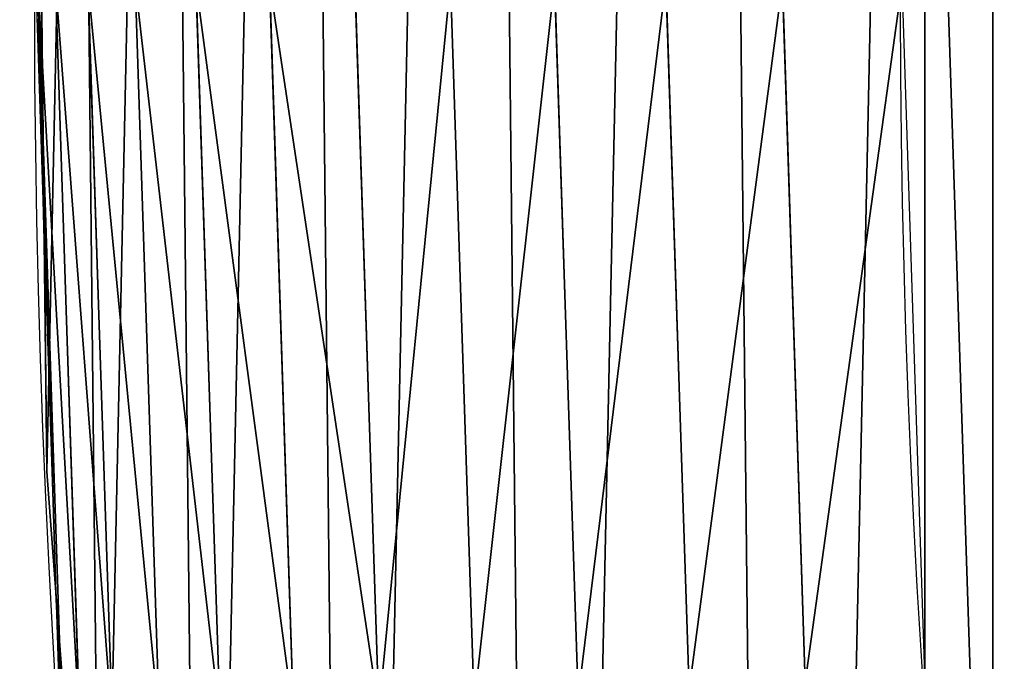
# Model space of a CAD drawing. Extents: x 2167 to 4002, y 1371 to 2040.
# Drawn here: x 2200 to 2219, y 1620 to 1633 of the extents above; entities that cross this region are included whole.
import ezdxf

# ---------------------------------------------------------------- set-up
doc = ezdxf.new("R2010")
doc.units = 0
doc.header["$LTSCALE"] = 25.4
doc.layers.get('0').update_dxf_attribs({"color": 13, "linetype": 'CONTINUOUS'})

# ---------------------------------------------------------------- blocks, each defined once
blk = doc.blocks.new('SKUPINA_5')
at = {"color": 0}
for p, q in [((0.08617256298398387, 528.7245932779126, 440.0000000000002), (0.16969426837029, 520.908670122458, 440.0000000000002)), ((0, 526.0922937851533, 440.0000000000002), (0.16969426837029, 520.908670122458, 440.0000000000002)), ((0.04307205133435445, 526.0922937851533, 442.4347560120631), (0.5352512495812675, 511.057774571156, 442.4347560120631)), ((0.04307205133435445, 526.0922937851533, 442.4347560120631), (0.5352512495812675, 511.057774571156, 442.4347560120631)), ((0.3940388793662578, 526.0922937851533, 444.8444954211097), (0.8854666306923717, 511.0807288999651, 444.8444954211097)), ((0.3940388793662578, 526.0922937851533, 444.8444954211097), (0.8854666306923717, 511.0807288999651, 444.8444954211097)), ((1.047258650889387, 526.0922937851533, 447.1904813813709), (1.53728780854326, 511.1234515170978, 447.1904813813709)), ((1.047258650889387, 526.0922937851533, 447.1904813813709), (1.53728780854326, 511.1234515170978, 447.1904813813709)), ((1.992230780863394, 526.092293785153, 449.4350018913006), (2.480236680650227, 511.1852556514334, 449.4350018913006)), ((1.992230780863394, 526.092293785153, 449.4350018913006), (2.480236680650227, 511.1852556514334, 449.4350018913006)), ((3.213764730627088, 526.092293785153, 451.5419760184576), (3.699155232459782, 511.2651477942088, 451.5419760184576)), ((3.213764730627088, 526.092293785153, 451.5419760184576), (3.699155232459782, 511.2651477942088, 451.5419760184576)), ((4.69222419758795, 526.0922937851526, 453.4775339047582), (5.174449204214033, 511.3618436697881, 453.4775339047582)), ((4.69222419758795, 526.0922937851526, 453.4775339047582), (5.174449204214033, 511.3618436697881, 453.4775339047582)), ((6.403842771107281, 526.0922937851523, 455.210561228447), (6.882403070980922, 511.4737888805445, 455.210561228447)), ((6.403842771107281, 526.0922937851523, 455.210561228447), (6.882403070980922, 511.4737888805445, 455.210561228447)), ((8.321105980333448, 526.0922937851518, 456.7131993704973), (8.795561272505518, 511.5991838939859, 456.7131993704973)), ((8.321105980333448, 526.0922937851518, 456.7131993704973), (8.795561272505518, 511.5991838939859, 456.7131993704973)), ((10.41319359261927, 526.0922937851515, 457.9612932452022), (10.88316956462112, 511.736012970453, 457.9612932452022)), ((10.41319359261927, 526.0922937851515, 457.9612932452022), (10.88316956462112, 511.736012970453, 457.9612932452022)), ((12.64647505235443, 526.0922937851508, 458.9347795960338), (13.11166939732236, 511.8820765663716, 458.9347795960338)), ((12.64647505235443, 526.0922937851508, 458.9347795960338), (13.11166939732236, 511.8820765663716, 458.9347795960338)), ((15.44523737245254, 512.0350266921763, 459.6180095148615), (14.9850500961656, 526.0922937851504, 459.6180095148615)), ((15.44523737245254, 512.0350266921763, 459.6180095148615), (14.9850500961656, 526.0922937851504, 459.6180095148615)), ((0.16969426837029, 520.908670122458, 440.0000000000002), (0.4009718288638964, 513.8438714893787, 440.0000000000002)), ((0.16969426837029, 520.908670122458, 440.0000000000002), (0.2192809906519073, 516.2683672324338, 440.0000000000002)), ((0.2192809906519073, 516.2683672324338), (0.2192809906519073, 516.2683672324338, 440.0000000000002)), ((0.2192809906519073, 516.2683672324338, 440.0000000000002), (0.4009718288638964, 513.8438714893787, 440.0000000000002)), ((0.2192809906519073, 516.2683672324338), (0.2192809906519073, 516.2683672324338, 440.0000000000002)), ((0.4009718288638964, 513.8438714893787, 440.0000000000002), (0.4922714188154259, 511.0549575242165, 440.0000000000002)), ((0.4009718288638964, 513.8438714893787, 440.0000000000002), (0.9844850564674515, 506.0574285940608, 440.0000000000002))]:
    blk.add_line(p, q, dxfattribs=at)
blk.add_arc((229.9176880057488, 526.0922937851561), 229.9083898386199, 120.0000000000004, 299.9999999999993, dxfattribs=at)
at = {"color": 145}
blk.add_arc((229.9176880057488, 526.0922937851561), 229.9083898386199, 120.0000000000004, 299.9999999999993, dxfattribs=at)
blk.add_arc((229.9176880057488, 526.0922937851561), 229.9083898386199, 120.0000000000004, 299.9999999999993, dxfattribs=at)
blk.add_arc((229.9176880057488, 526.0922937851561), 229.9083898386199, 120.0000000000004, 299.9999999999993, dxfattribs=at)
blk.add_arc((229.9176880057488, 526.0922937851561), 229.9083898386199, 120.0000000000004, 299.9999999999993, dxfattribs=at)
blk.add_arc((229.9176880057488, 526.0922937851561), 229.9083898386199, 120.0000000000004, 299.9999999999993, dxfattribs=at)
blk.add_arc((229.9176880057488, 526.0922937851561), 229.9083898386199, 120.0000000000004, 299.9999999999993, dxfattribs=at)
blk.add_arc((229.9176880057488, 526.0922937851561), 229.9083898386199, 120.0000000000004, 299.9999999999993, dxfattribs=at)
blk.add_arc((229.9176880057488, 526.0922937851561), 229.9083898386199, 120.0000000000004, 299.9999999999993, dxfattribs=at)
blk.add_arc((229.9176880057488, 526.0922937851561), 229.9083898386199, 120.0000000000004, 299.9999999999993, dxfattribs=at)
blk.add_arc((229.9176880057488, 526.0922937851561), 229.9083898386199, 120.0000000000004, 299.9999999999993, dxfattribs=at)
blk.add_arc((229.9176880057488, 526.0922937851561), 229.9083898386199, 120.0000000000004, 299.9999999999993, dxfattribs=at)
blk.add_arc((229.9176880057488, 526.0922937851561), 229.9083898386199, 120.0000000000004, 299.9999999999993, dxfattribs=at)
blk.add_arc((229.9176880057488, 526.0922937851561), 229.9083898386199, 120.0000000000004, 299.9999999999993, dxfattribs=at)
blk.add_arc((229.9176880057488, 526.0922937851561), 229.9083898386199, 120.0000000000004, 299.9999999999993, dxfattribs=at)
blk.add_arc((229.9176880057488, 526.0922937851561), 229.9083898386199, 120.0000000000004, 299.9999999999993, dxfattribs=at)
blk.add_arc((229.9176880057488, 526.0922937851561), 229.9083898386199, 120.0000000000004, 299.9999999999993, dxfattribs=at)
blk.add_arc((229.9176880057488, 526.0922937851561), 229.9083898386199, 120.0000000000004, 299.9999999999993, dxfattribs=at)
blk.add_arc((229.9176880057488, 526.0922937851561), 229.9083898386199, 120.0000000000004, 299.9999999999993, dxfattribs=at)
blk.add_arc((229.9176880057488, 526.0922937851561), 229.9083898386199, 120.0000000000004, 299.9999999999993, dxfattribs=at)
blk.add_arc((229.9176880057488, 526.0922937851561), 229.9083898386199, 120.0000000000004, 299.9999999999993, dxfattribs=at)
blk.add_arc((229.9176880057488, 526.0922937851561), 229.9083898386199, 120.0000000000004, 299.9999999999993, dxfattribs=at)
blk.add_arc((229.9176880057488, 526.0922937851561), 229.9083898386199, 120.0000000000004, 299.9999999999993, dxfattribs=at)
blk.add_arc((229.9176880057488, 526.0922937851561), 229.9083898386199, 120.0000000000004, 299.9999999999993, dxfattribs=at)
blk.add_arc((229.9176880057488, 526.0922937851561), 229.9083898386199, 120.0000000000004, 299.9999999999993, dxfattribs=at)
blk.add_arc((229.9176880057488, 526.0922937851561), 229.9083898386199, 120.0000000000004, 299.9999999999993, dxfattribs=at)
blk.add_arc((229.9176880057488, 526.0922937851561), 229.9083898386199, 120.0000000000004, 299.9999999999993, dxfattribs=at)
blk.add_arc((229.9176880057488, 526.0922937851561), 229.9083898386199, 120.0000000000004, 299.9999999999993, dxfattribs=at)
blk.add_arc((229.9176880057488, 526.0922937851561), 229.9083898386199, 120.0000000000004, 299.9999999999993, dxfattribs=at)
blk.add_arc((229.9176880057488, 526.0922937851561), 229.9083898386199, 120.0000000000004, 299.9999999999993, dxfattribs=at)
blk.add_arc((229.9176880057488, 526.0922937851561), 229.9083898386199, 120.0000000000004, 299.9999999999993, dxfattribs=at)
blk.add_arc((229.9176880057488, 526.0922937851561), 229.9083898386199, 120.0000000000004, 299.9999999999993, dxfattribs=at)
blk.add_arc((229.9176880057488, 526.0922937851561), 229.9083898386199, 120.0000000000004, 299.9999999999993, dxfattribs=at)
blk.add_arc((229.9176880057488, 526.0922937851561), 229.9083898386199, 120.0000000000004, 299.9999999999993, dxfattribs=at)
blk.add_arc((229.9176880057488, 526.0922937851561), 229.9083898386199, 120.0000000000004, 299.9999999999993, dxfattribs=at)
blk.add_arc((229.9176880057488, 526.0922937851561), 229.9083898386199, 120.0000000000004, 299.9999999999993, dxfattribs=at)
blk.add_arc((229.9176880057488, 526.0922937851561), 229.9083898386199, 120.0000000000004, 299.9999999999993, dxfattribs=at)
blk.add_arc((229.9176880057488, 526.0922937851561), 229.9083898386199, 120.0000000000004, 299.9999999999993, dxfattribs=at)
blk.add_arc((229.9176880057488, 526.0922937851561), 229.9083898386199, 120.0000000000004, 299.9999999999993, dxfattribs=at)
blk.add_arc((229.9176880057488, 526.0922937851561), 229.9083898386199, 120.0000000000004, 299.9999999999993, dxfattribs=at)
blk.add_arc((229.9176880057488, 526.0922937851561), 229.9083898386199, 120.0000000000004, 299.9999999999993, dxfattribs=at)
blk.add_arc((229.9176880057488, 526.0922937851561), 229.9083898386199, 120.0000000000004, 299.9999999999993, dxfattribs=at)
blk.add_arc((229.9176880057488, 526.0922937851561), 229.9083898386199, 120.0000000000004, 299.9999999999993, dxfattribs=at)
blk.add_arc((229.9176880057488, 526.0922937851561), 229.9083898386199, 120.0000000000004, 299.9999999999993, dxfattribs=at)
blk.add_arc((229.9176880057488, 526.0922937851561), 229.9083898386199, 120.0000000000004, 299.9999999999993, dxfattribs=at)
blk.add_arc((229.9176880057488, 526.0922937851561), 229.9083898386199, 120.0000000000004, 299.9999999999993, dxfattribs=at)
blk.add_arc((229.9176880057488, 526.0922937851561), 229.9083898386199, 120.0000000000004, 299.9999999999993, dxfattribs=at)
blk.add_arc((229.9176880057488, 526.0922937851561), 229.9083898386199, 120.0000000000004, 299.9999999999993, dxfattribs=at)
blk.add_arc((229.9176880057488, 526.0922937851561), 229.9083898386199, 120.0000000000004, 299.9999999999993, dxfattribs=at)
blk.add_arc((229.9176880057488, 526.0922937851561), 229.9083898386199, 120.0000000000004, 299.9999999999993, dxfattribs=at)
at = {"color": 145, "extrusion": (0, 0, -1)}
blk.add_arc((-229.9176880057488, 526.0922937851561, -460.0000000000002), 212.5263621518811, 240.0000000000007, 59.99999999999962, dxfattribs=at)
blk.add_arc((-229.9176880057488, 526.0922937851561, -460.0000000000002), 212.5263621518811, 240.0000000000007, 59.99999999999962, dxfattribs=at)
blk.add_arc((-229.9176880057488, 526.0922937851561, -460.0000000000002), 212.5263621518811, 240.0000000000007, 59.99999999999962, dxfattribs=at)
blk.add_arc((-229.9176880057488, 526.0922937851561, -460.0000000000002), 212.5263621518811, 240.0000000000007, 59.99999999999962, dxfattribs=at)
blk.add_arc((-229.9176880057488, 526.0922937851561, -460.0000000000002), 212.5263621518811, 240.0000000000007, 59.99999999999962, dxfattribs=at)
blk.add_arc((-229.9176880057488, 526.0922937851561, -460.0000000000002), 212.5263621518811, 240.0000000000007, 59.99999999999962, dxfattribs=at)
blk.add_arc((-229.9176880057488, 526.0922937851561, -460.0000000000002), 212.5263621518811, 240.0000000000007, 59.99999999999962, dxfattribs=at)
blk.add_arc((-229.9176880057488, 526.0922937851561, -460.0000000000002), 212.5263621518811, 240.0000000000007, 59.99999999999962, dxfattribs=at)
blk.add_arc((-229.9176880057488, 526.0922937851561, -460.0000000000002), 212.5263621518811, 240.0000000000007, 59.99999999999962, dxfattribs=at)
blk.add_arc((-229.9176880057488, 526.0922937851561, -460.0000000000002), 212.5263621518811, 240.0000000000007, 59.99999999999962, dxfattribs=at)
blk.add_arc((-229.9176880057488, 526.0922937851561, -460.0000000000002), 212.5263621518811, 240.0000000000007, 59.99999999999962, dxfattribs=at)
blk.add_arc((-229.9176880057488, 526.0922937851561, -460.0000000000002), 212.5263621518811, 240.0000000000007, 59.99999999999962, dxfattribs=at)
blk.add_arc((-229.9176880057488, 526.0922937851561, -460.0000000000002), 212.5263621518811, 240.0000000000007, 59.99999999999962, dxfattribs=at)
blk.add_arc((-229.9176880057488, 526.0922937851561, -460.0000000000002), 212.5263621518811, 240.0000000000007, 59.99999999999962, dxfattribs=at)
blk.add_arc((-229.9176880057488, 526.0922937851561, -460.0000000000002), 212.5263621518811, 240.0000000000007, 59.99999999999962, dxfattribs=at)
blk.add_arc((-229.9176880057488, 526.0922937851561, -460.0000000000002), 212.5263621518811, 240.0000000000007, 59.99999999999962, dxfattribs=at)
blk.add_arc((-229.9176880057488, 526.0922937851561, -460.0000000000002), 212.5263621518811, 240.0000000000007, 59.99999999999962, dxfattribs=at)
blk.add_arc((-229.9176880057488, 526.0922937851561, -460.0000000000002), 212.5263621518811, 240.0000000000007, 59.99999999999962, dxfattribs=at)
blk.add_arc((-229.9176880057488, 526.0922937851561, -460.0000000000002), 212.5263621518811, 240.0000000000007, 59.99999999999962, dxfattribs=at)
blk.add_arc((-229.9176880057488, 526.0922937851561, -460.0000000000002), 212.5263621518811, 240.0000000000007, 59.99999999999962, dxfattribs=at)
blk.add_arc((-229.9176880057488, 526.0922937851561, -460.0000000000002), 212.5263621518811, 240.0000000000007, 59.99999999999962, dxfattribs=at)
blk.add_arc((-229.9176880057488, 526.0922937851561, -460.0000000000002), 212.5263621518811, 240.0000000000007, 59.99999999999962, dxfattribs=at)
blk.add_arc((-229.9176880057488, 526.0922937851561, -460.0000000000002), 212.5263621518811, 240.0000000000007, 59.99999999999962, dxfattribs=at)
blk.add_arc((-229.9176880057488, 526.0922937851561, -460.0000000000002), 212.5263621518811, 240.0000000000007, 59.99999999999962, dxfattribs=at)
blk.add_arc((-229.9176880057488, 526.0922937851561, -460.0000000000002), 212.5263621518811, 240.0000000000007, 59.99999999999962, dxfattribs=at)
blk.add_arc((-229.9176880057488, 526.0922937851561, -460.0000000000002), 212.5263621518811, 240.0000000000007, 59.99999999999962, dxfattribs=at)
blk.add_arc((-229.9176880057488, 526.0922937851561, -460.0000000000002), 212.5263621518811, 240.0000000000007, 59.99999999999962, dxfattribs=at)
blk.add_arc((-229.9176880057488, 526.0922937851561, -460.0000000000002), 212.5263621518811, 240.0000000000007, 59.99999999999962, dxfattribs=at)
blk.add_arc((-229.9176880057488, 526.0922937851561, -460.0000000000002), 212.5263621518811, 240.0000000000007, 59.99999999999962, dxfattribs=at)
blk.add_arc((-229.9176880057488, 526.0922937851561, -460.0000000000002), 212.5263621518811, 240.0000000000007, 59.99999999999962, dxfattribs=at)
blk.add_arc((-229.9176880057488, 526.0922937851561, -460.0000000000002), 212.5263621518811, 240.0000000000007, 59.99999999999962, dxfattribs=at)
blk.add_arc((-229.9176880057488, 526.0922937851561, -460.0000000000002), 212.5263621518811, 240.0000000000007, 59.99999999999962, dxfattribs=at)
blk.add_arc((-229.9176880057488, 526.0922937851561, -460.0000000000002), 212.5263621518811, 240.0000000000007, 59.99999999999962, dxfattribs=at)
blk.add_arc((-229.9176880057488, 526.0922937851561, -460.0000000000002), 212.5263621518811, 240.0000000000007, 59.99999999999962, dxfattribs=at)
blk.add_arc((-229.9176880057488, 526.0922937851561, -460.0000000000002), 212.5263621518811, 240.0000000000007, 59.99999999999962, dxfattribs=at)
blk.add_arc((-229.9176880057488, 526.0922937851561, -460.0000000000002), 212.5263621518811, 240.0000000000007, 59.99999999999962, dxfattribs=at)
blk.add_arc((-229.9176880057488, 526.0922937851561, -460.0000000000002), 212.5263621518811, 240.0000000000007, 59.99999999999962, dxfattribs=at)
blk.add_arc((-229.9176880057488, 526.0922937851561, -460.0000000000002), 212.5263621518811, 240.0000000000007, 59.99999999999962, dxfattribs=at)
blk.add_arc((-229.9176880057488, 526.0922937851561, -460.0000000000002), 212.5263621518811, 240.0000000000007, 59.99999999999962, dxfattribs=at)
blk.add_arc((-229.9176880057488, 526.0922937851561, -460.0000000000002), 212.5263621518811, 240.0000000000007, 59.99999999999962, dxfattribs=at)
blk.add_arc((-229.9176880057488, 526.0922937851561, -460.0000000000002), 212.5263621518811, 240.0000000000007, 59.99999999999962, dxfattribs=at)
blk.add_arc((-229.9176880057488, 526.0922937851561, -460.0000000000002), 212.5263621518811, 240.0000000000007, 59.99999999999962, dxfattribs=at)
blk.add_arc((-229.9176880057488, 526.0922937851561, -460.0000000000002), 212.5263621518811, 240.0000000000007, 59.99999999999962, dxfattribs=at)
blk.add_arc((-229.9176880057488, 526.0922937851561, -460.0000000000002), 212.5263621518811, 240.0000000000007, 59.99999999999962, dxfattribs=at)
blk.add_arc((-229.9176880057488, 526.0922937851561, -460.0000000000002), 212.5263621518811, 240.0000000000007, 59.99999999999962, dxfattribs=at)
blk.add_arc((-229.9176880057488, 526.0922937851561, -460.0000000000002), 212.5263621518811, 240.0000000000007, 59.99999999999962, dxfattribs=at)
blk.add_arc((-229.9176880057488, 526.0922937851561, -460.0000000000002), 212.5263621518811, 240.0000000000007, 59.99999999999962, dxfattribs=at)
blk.add_arc((-229.9176880057488, 526.0922937851561, -460.0000000000002), 212.5263621518811, 240.0000000000007, 59.99999999999962, dxfattribs=at)
at = {"color": 0, "extrusion": (0, 0, -1)}
blk.add_arc((-229.9176880057488, 526.0922937851561, -460.0000000000002), 212.5263621518811, 240.0000000000007, 59.99999999999962, dxfattribs=at)
at = {"color": 0}
mesh = blk.add_polyface(dxfattribs=at)
corners = [(0.8488458929074909, 545.722201866176), (0.2192809906519073, 516.2683672324338), (0.06179986763405623, 531.0053790098257), (1.32064213824724, 501.5717240764725), (2.577184925537471, 560.3583612196193), (3.361357581227082, 486.9758412010902), (5.239714849707661, 574.8537139519258), (6.333041582099588, 472.5406962198282), (8.825494758851221, 589.1486955494755), (10.22348285388413, 458.3256062397442), (13.31978991417304, 603.1845648666198), (15.01669473889772, 444.3889841146931), (18.70413229285487, 616.90364550565), (20.692980901363, 430.7880984143826), (24.95639647712783, 630.2495628214866), (27.22901626387898, 417.5788380955364), (32.05089057235108, 643.1674755771892), (34.59794285516558, 404.8154828421824), (39.95846178052314, 655.6043012983605), (42.76948017522891, 392.5504800187874), (48.6466161953804, 667.5089344004216), (51.71004962443507, 380.8342291527875), (58.07965232683006, 678.8324561924204), (61.38291248516573, 369.7148748321192), (68.2188078060273, 689.5283358944254), (71.74832088910803, 359.23810886878), (79.02241866826616, 699.5526218424824), (82.76368114975651, 349.4469825413726), (90.4460905591455, 708.864122095428), (94.38372878900955, 340.3817296881666), (102.442881160499, 717.424573701413), (106.5607145386283, 332.079601377626), (114.9634930864375, 725.1987999285762), (119.2446005522118, 324.57471283578), (118.0853214039115, 727.1789822330147), (120.1946856611339, 728.3778967219322), (132.3832660214436, 317.8979032594405), (149.7899135378131, 744.8786950577763), (145.9227213516766, 312.0766090913278), (159.8073300167555, 307.1347512778424), (179.4616278111397, 760.5895856010839), (173.9800371814358, 303.092636972765), (188.3826041519429, 299.9668760908063), (209.4666534483531, 775.654151512247), (202.9558476912519, 297.7703130539037), (217.6398832157104, 296.5119740107372), (239.7909139622436, 790.065325436213), (232.3743708736301, 296.1970297463477), (247.0987634946906, 296.8267744342732), (270.420183100514, 803.8163465487147), (261.7525553912386, 298.3986203185112), (276.2755309891408, 300.9061083471631), (301.3400915198356, 816.9007637280299), (290.6080122664965, 304.3389347140655), (304.6911039834322, 308.6829931993373), (332.5361335270399, 829.3124385814352), (318.466935695269, 313.9204331348647), (331.8788995545952, 320.0297327565254), (344.8718829250558, 326.985787641734), (363.9936738842715, 841.0455483249656), (347.2104516793928, 328.33208138201), (350.2803925024901, 330.0877786627075), (351.9860419645989, 331.0566295101789), (365.7308451953195, 337.7427036032533), (395.6979546750258, 852.0945885150753), (475.2452301043863, 391.0152953943864), (427.6341022274983, 862.4543756310428), (459.787134092496, 872.1200495066653), (492.1419660722088, 881.0870756104315), (552.4544554484784, 417.010906340387), (524.6834192968203, 889.3512471727894), (557.3962273454348, 896.9086871597173), (610.4196389497, 436.5272316499043), (590.2650434081688, 903.75585009157), (623.2744474859098, 909.8895237064302), (750.3365148953612, 463.9978391869356), (656.4089536244243, 915.3068304670771), (689.6530171793448, 920.0052289109515), (722.9910421088435, 923.982514842434), (756.4073882902799, 927.2368223669649), (892.6420163709363, 472.970614823836), (789.8863788575197, 929.7666247663641), (823.4123075556274, 931.5707352150647), (856.9694461091931, 932.6483073369399), (890.5420516011151, 932.9988356023434), (924.1143738581662, 932.622155565254), (1034.901256791653, 463.2920318817242), (957.6706628399717, 931.5184439404775), (991.1951760280027, 929.6882185206674), (1024.672185810924, 927.1323379334955), (1058.085986863042, 923.8520012387634), (1174.680141112195, 435.1276935981567), (1091.420903512266, 919.8487473659204), (1124.661297094158, 915.1244543920892), (1157.791573288574, 909.6813386609563), (1190.796189435639, 903.521953743058), (1232.892201280145, 415.2062053047845), (1223.659661827274, 896.6491892377381), (1256.366572971288, 889.0662694176049), (1309.627121243381, 388.9457739555058), (1288.901578824265, 880.7767517158298), (1321.249415990027, 871.7845250572685), (1432.566397871389, 328.3867361675727), (1353.394908880266, 862.0938080339931), (1385.322976834002, 851.7091469262201), (1417.018641192459, 840.6354135694562), (1448.467032326194, 828.877803068935), (1437.371728466465, 325.6152237677705), (1438.770750956428, 324.8014540338203), (1443.641918616418, 322.1684930063533), (1451.729744729603, 317.7968654132723), (1479.653396610861, 816.4418313624224), (1465.110898394015, 311.6369540530609), (1478.85922591901, 306.3470323502622), (1492.918232477781, 301.9488377278375), (1510.563103348842, 803.3333326324447), (1507.23014659673, 298.4604433108998), (1521.736157550847, 295.8961836603675), (1541.181651632936, 789.5584565693015), (1536.376657029588, 294.266595869176), (1551.091484080224, 293.5783762631046), (1571.494677149392, 775.1236654859588), (1565.820172322079, 293.8343528841376), (1580.502198415876, 295.0334738694324), (1601.487958916668, 760.0357312863821), (1595.077230767108, 297.1708117736497), (1609.485377441512, 300.2375838168835), (1631.145117568283, 744.3029568616986), (1623.667432273863, 304.2211879749876), (1637.565118158815, 309.1052547639959), (1660.092639962408, 728.1294124134095), (1651.121326524023, 314.8697145058433), (1664.280352001515, 321.4908797989781), (1670.158611787466, 721.9060117778109), (1676.988121333001, 328.941542854975), (1682.642194384293, 714.085529254048), (1689.192415568492, 337.1910873011748), (1694.599068086163, 705.4812888672477), (1700.843084645163, 346.2056139899264), (1705.980099534291, 696.128647286764), (1711.892253464714, 355.9480802974556), (1716.738521629234, 686.0660365229858), (1722.294518622429, 366.3784523399525), (1726.830125706932, 675.334806001965), (1732.007134979493, 377.4538694813866), (1736.213443201586, 663.9790526517544), (1740.990191311946, 389.1288204570545), (1744.849916048892, 652.045439698671), (1749.20677431446, 401.3553303891275), (1752.704055129408, 639.5830049180915), (1756.623120285026, 414.0831579257169), (1759.743586100943, 626.6429591277126), (1763.208753867249, 427.2600016933644), (1765.939582020758, 613.2784757513183), (1768.936613280124, 440.8317152146045), (1771.266582212583, 599.5444723177754), (1773.783161520705, 454.7425294074551), (1775.702696889992, 585.4973847931261), (1777.728483082686, 468.9352817525377), (1779.229697106231, 571.1949356731003), (1780.756365793505, 483.35165118613), (1781.833089660877, 556.6958967889977), (1782.85436743362, 497.9323977539281), (1783.502176655489, 542.0598478016278), (1784.013866864275, 512.6176060407247), (1784.230099453595, 527.3469313757018)]
mesh.append_faces([[corners[k] for k in face] for face in [(0, 1, 2), (164, 163, 165)]], dxfattribs={"vtx0": -1, "color": 0})
mesh.append_faces([[corners[k] for k in face] for face in [(1, 0, 3), (3, 4, 5), (5, 6, 7), (7, 8, 9), (9, 10, 11), (11, 12, 13), (13, 14, 15), (15, 16, 17), (17, 18, 19), (19, 20, 21), (21, 22, 23), (23, 24, 25), (25, 26, 27), (27, 28, 29), (29, 30, 31), (31, 32, 33), (33, 35, 36), (36, 37, 38), (38, 37, 39), (39, 40, 41), (41, 40, 42), (42, 43, 44), (44, 43, 45), (45, 46, 47), (47, 46, 48), (48, 49, 50), (50, 49, 51), (51, 52, 53), (53, 52, 54), (54, 55, 56), (56, 55, 57), (57, 55, 58), (58, 59, 60), (60, 59, 61), (61, 59, 62), (62, 59, 63), (63, 64, 65), (65, 68, 69), (69, 71, 72), (72, 74, 75), (75, 79, 80), (80, 85, 86), (86, 90, 91), (91, 95, 96), (96, 98, 99), (99, 101, 102), (102, 106, 107), (107, 106, 108), (108, 106, 109), (109, 106, 110), (110, 111, 112), (112, 111, 113), (113, 111, 114), (114, 115, 116), (116, 115, 117), (117, 118, 119), (119, 118, 120), (120, 121, 122), (122, 121, 123), (123, 124, 125), (125, 124, 126), (126, 127, 128), (128, 127, 129), (129, 130, 131), (131, 130, 132), (132, 133, 134), (134, 135, 136), (136, 137, 138), (138, 139, 140), (140, 141, 142), (142, 143, 144), (144, 145, 146), (146, 147, 148), (148, 149, 150), (150, 151, 152), (152, 153, 154), (154, 155, 156), (156, 157, 158), (158, 159, 160), (160, 161, 162), (162, 163, 164)]], dxfattribs={"vtx0": -1, "vtx1": -1, "color": 0})
mesh.append_faces([[corners[k] for k in face] for face in [(3, 0, 4), (5, 4, 6), (7, 6, 8), (9, 8, 10), (11, 10, 12), (13, 12, 14), (15, 14, 16), (17, 16, 18), (19, 18, 20), (21, 20, 22), (23, 22, 24), (25, 24, 26), (27, 26, 28), (29, 28, 30), (31, 30, 32), (33, 32, 34), (33, 34, 35), (36, 35, 37), (39, 37, 40), (42, 40, 43), (45, 43, 46), (48, 46, 49), (51, 49, 52), (54, 52, 55), (58, 55, 59), (63, 59, 64), (65, 64, 66), (65, 66, 67), (65, 67, 68), (69, 68, 70), (69, 70, 71), (72, 71, 73), (72, 73, 74), (75, 74, 76), (75, 76, 77), (75, 77, 78), (75, 78, 79), (80, 79, 81), (80, 81, 82), (80, 82, 83), (80, 83, 84), (80, 84, 85), (86, 85, 87), (86, 87, 88), (86, 88, 89), (86, 89, 90), (91, 90, 92), (91, 92, 93), (91, 93, 94), (91, 94, 95), (96, 95, 97), (96, 97, 98), (99, 98, 100), (99, 100, 101), (102, 101, 103), (102, 103, 104), (102, 104, 105), (102, 105, 106), (110, 106, 111), (114, 111, 115), (117, 115, 118), (120, 118, 121), (123, 121, 124), (126, 124, 127), (129, 127, 130), (132, 130, 133), (134, 133, 135), (136, 135, 137), (138, 137, 139), (140, 139, 141), (142, 141, 143), (144, 143, 145), (146, 145, 147), (148, 147, 149), (150, 149, 151), (152, 151, 153), (154, 153, 155), (156, 155, 157), (158, 157, 159), (160, 159, 161), (162, 161, 163)]], dxfattribs={"vtx0": -1, "vtx2": -1, "color": 0})
mesh = blk.add_polyface(dxfattribs=at)
corners = [(17.84636110905719, 539.9921829137883, 460.0000000000002), (17.84636110905142, 512.1924046565209, 460.0000000000002), (17.39132585387192, 526.09229378515, 460.0000000000002), (19.20951834380103, 498.3520369870907, 460.0000000000002), (19.20951834379525, 553.8325505832198, 460.0000000000002), (21.47496030953845, 567.5541302142785, 460.0000000000002), (21.474960309537, 484.6304573560249, 460.0000000000002), (24.63298603597989, 471.0864236738932, 460.0000000000002), (24.63298603597556, 581.0981638964178, 460.0000000000002), (28.67007237213942, 594.4066539980802, 460.0000000000002), (28.67007237213508, 457.7779335722264, 460.0000000000002), (33.56893189455023, 444.7619760488046, 460.0000000000002), (33.56893189454445, 607.4226115215006, 460.0000000000002), (39.30858693461424, 620.0903001383214, 460.0000000000002), (39.30858693462146, 432.0942874319935, 460.0000000000002), (45.86445940832856, 632.3554748610932, 460.0000000000002), (45.86445940833722, 419.8291127092116, 460.0000000000002), (53.2084760632488, 644.1656143286873, 460.0000000000002), (53.20847606325458, 408.0189732416287, 460.0000000000002), (61.30918869260378, 655.4701457107607, 460.0000000000002), (55.45765198769422, 404.8802518741385, 460.0000000000002), (61.30918869260956, 396.7144418595553, 460.0000000000002), (70.13190880126533, 666.2206612684375, 460.0000000000002), (70.13190880126677, 385.9639263018713, 460.0000000000002), (79.63885614724394, 676.3711256436575, 460.0000000000002), (79.63885614724828, 375.813461926652, 460.0000000000002), (89.7893205224668, 685.8780729896289, 460.0000000000002), (89.78932052246246, 366.3065145806781, 460.0000000000002), (100.5398360801451, 357.4837944720162, 460.0000000000002), (100.5398360801407, 694.7007930982954, 460.0000000000002), (111.8443674622166, 702.8015057276461, 460.0000000000002), (111.8443674622224, 349.3830818426616, 460.0000000000002), (123.6506899652186, 710.1521335591743, 460.0000000000002), (123.6545069298133, 342.0390651877323, 460.0000000000002), (127.0011074850494, 712.2530038140161, 460.0000000000002), (135.9196816525793, 335.4831927140324, 460.0000000000002), (128.721677520954, 713.2309365433589, 460.0000000000002), (158.090067331393, 729.6052614760753, 460.0000000000002), (148.5873702694005, 329.7435376739529, 460.0000000000002), (161.6033277928219, 324.8446781515511, 460.0000000000002), (187.4290378052158, 745.1399673417864, 460.0000000000002), (174.9118178944891, 320.8075918153905, 460.0000000000002), (188.4558515766258, 317.6495660889444, 460.0000000000002), (217.0975818309323, 760.0355965729552, 460.0000000000002), (202.1774312076852, 315.3841241232047, 460.0000000000002), (216.01779887711, 314.0209668884635, 460.0000000000002), (229.9176880057517, 313.5659316332753, 460.0000000000002), (247.0817807775175, 774.2851610690819, 460.0000000000002), (243.8175771343805, 314.0209668884649, 460.0000000000002), (257.6579448038169, 315.384124123203, 460.0000000000002), (277.3675679283549, 787.8819758229656, 460.0000000000002), (271.3795244348747, 317.6495660889469, 460.0000000000002), (284.9235581170115, 320.8075918153916, 460.0000000000002), (307.9407350804588, 800.8196620568956, 460.0000000000002), (298.2320482186786, 324.8446781515522, 460.0000000000002), (311.2480057420972, 329.7435376739511, 460.0000000000002), (338.7869392100394, 813.0921502151602, 460.0000000000002), (323.915694358914, 335.4831927140291, 460.0000000000002), (336.1808690816873, 342.0390651877337, 460.0000000000002), (338.5596368039448, 343.408516813469, 460.0000000000002), (341.6732018989812, 345.1891627886297, 460.0000000000002), (369.8917092013572, 824.6936828115096, 460.0000000000002), (343.8834960207423, 346.4446642152715, 460.0000000000002), (468.6432712216563, 407.1332813476262, 460.0000000000002), (401.2404526357725, 835.6188171301949, 460.0000000000002), (432.8184626374382, 845.8624277794019, 460.0000000000002), (464.6109247729711, 855.4197090956834, 460.0000000000002), (496.6029240013997, 864.286177398558, 460.0000000000002), (605.9529329882465, 453.3641369287231, 460.0000000000002), (528.7794516714064, 872.4576730939258, 460.0000000000002), (561.1254125624155, 879.9303626255003, 460.0000000000002), (593.6256319663534, 886.700740273268, 460.0000000000002), (626.2648628066828, 892.76562979818, 460.0000000000002), (748.1056793574244, 481.2737245279731, 460.0000000000002), (659.0277927913713, 898.1221859322203, 460.0000000000002), (691.8990515964123, 902.7678957132355, 460.0000000000002), (724.8632180767222, 906.7005796638424, 460.0000000000002), (757.9048275007415, 909.9183928139511, 460.0000000000002), (892.6852214710738, 490.3898850391266, 460.0000000000002), (791.0083788054492, 912.4198255662643, 460.0000000000002), (824.1583418686042, 914.203704404486, 460.0000000000002), (857.3391647944369, 915.2691924438991, 460.0000000000002), (890.5352812096701, 915.6157898239551, 460.0000000000002), (923.7311175662783, 915.2433339427602, 460.0000000000002), (1037.217763278624, 480.5566384283505, 460.0000000000002), (956.9111004475963, 914.1519995334083, 460.0000000000002), (990.0596638744527, 912.3422985819366, 460.0000000000002), (1023.161256607705, 909.8150800872141, 460.0000000000002), (1056.200349443928, 906.5715296625777, 460.0000000000002), (1179.230312917751, 451.9422342714525, 460.0000000000002), (1089.161442500767, 902.6131689796507, 460.0000000000002), (1122.0290724885, 897.9418550544718, 460.0000000000002), (1154.787819964422, 892.5597793762599, 460.0000000000002), (1187.422316566768, 886.4694668793649, 460.0000000000002), (1316.30895344238, 405.0308120574977, 460.0000000000002), (1219.917252224469, 879.6737747586577, 460.0000000000002), (1252.257382339802, 872.1758911291876, 460.0000000000002), (1284.427534940128, 863.9793335304498, 460.0000000000002), (1316.412617795672, 855.087947276214, 460.0000000000002), (1440.75780168931, 343.7281697257499, 460.0000000000002), (1348.197625499829, 845.5059036505229, 460.0000000000002), (1379.767646508793, 835.2376979508093, 460.0000000000002), (1411.107870137094, 824.2881473789649, 460.0000000000002), (1442.20359350591, 812.6623887814023, 460.0000000000002), (1446.083767455644, 340.6563768760669, 460.0000000000002), (1473.040228440627, 800.3658762391973, 460.0000000000002), (1447.521813153529, 339.819902586347, 460.0000000000002), (1459.75447286596, 333.2184643750446, 460.0000000000002), (1472.392696231381, 327.4312145736868, 460.0000000000002), (1485.3823644371, 322.4829350743962, 460.0000000000002), (1503.603308314828, 787.4043785093307, 460.0000000000002), (1498.667853729643, 318.3948151696704, 460.0000000000002), (1512.19227360423, 315.1843608165539, 460.0000000000002), (1533.878494837029, 773.7839763183985, 460.0000000000002), (1525.897710418663, 312.865319673467, 460.0000000000002), (1539.7254753884, 311.4476222306101, 460.0000000000002), (1563.851584777405, 759.5110595098565, 460.0000000000002), (1553.616355900959, 310.9373392860812, 460.0000000000002), (1567.510869073422, 311.3366559497969, 460.0000000000002), (1593.508516630997, 744.5923240463533, 460.0000000000002), (1581.349516467263, 312.643862286481, 460.0000000000002), (1595.073038869788, 314.8533606379328, 460.0000000000002), (1622.83219906688, 729.0364548383748, 460.0000000000002), (1608.6226700512, 317.9556895929938, 460.0000000000002), (1621.940388410598, 321.9375645028027, 460.0000000000002), (1634.969165433402, 326.7819343676815, 460.0000000000002), (1651.284870838027, 713.1393930692257, 460.0000000000002), (1647.653209896184, 332.4680548521595, 460.0000000000002), (1659.93820677326, 338.9715771153587, 460.0000000000002), (1661.409408112832, 706.8907527951271, 460.0000000000002), (1671.771549821974, 346.26465207652, 460.0000000000002), (1673.18226352291, 699.5002049759212, 460.0000000000002), (1683.102566850713, 354.3160496690018, 460.0000000000002), (1684.448610542831, 691.3585604906593, 460.0000000000002), (1693.882736704983, 363.0912925722355, 460.0000000000002), (1695.158346422555, 682.4974935411076, 460.0000000000002), (1704.065897042463, 372.5528038489211, 460.0000000000002), (1705.265610428839, 672.9549485763255, 460.0000000000002), (1713.60844200724, 382.6600678552072, 460.0000000000002), (1714.727121705518, 662.7717882388403, 460.0000000000002), (1722.469508956791, 393.3698037349248, 460.0000000000002), (1723.502364608768, 651.9916183845759, 460.0000000000002), (1728.515816640441, 401.7366392896508, 460.0000000000002), (1731.553762201248, 640.660601355839, 460.0000000000002), (1730.611153442049, 404.6361507548493, 460.0000000000002), (1737.998511691412, 416.4108646873929, 460.0000000000002), (1738.846837162398, 628.827258307122, 460.0000000000002), (1744.599949902719, 428.6435243998239, 460.0000000000002), (1745.350359425601, 616.5422614300472, 460.0000000000002), (1750.38719970407, 441.2817477652492, 460.0000000000002), (1751.036479910076, 603.858216967275, 460.0000000000002), (1755.335479203361, 454.2714159709631, 460.0000000000002), (1755.880849774965, 590.8294399444646, 460.0000000000002), (1759.42359910809, 467.5569052635076, 460.0000000000002), (1759.862724684764, 577.5117215850618, 460.0000000000002), (1762.634053461211, 481.0813251380971, 460.0000000000002), (1762.965053639827, 563.9620904036503, 460.0000000000002), (1764.953094604296, 494.7867619525266, 460.0000000000002), (1765.174551991277, 550.2385680011278, 460.0000000000002), (1766.370792047146, 508.6145269222607, 460.0000000000002), (1766.48175832796, 536.3999206072896, 460.0000000000002), (1766.881074991684, 522.5054074348201, 460.0000000000002)]
mesh.append_faces([[corners[k] for k in face] for face in [(0, 1, 2), (159, 160, 161)]], dxfattribs={"vtx0": -1, "color": 0})
mesh.append_faces([[corners[k] for k in face] for face in [(1, 0, 3), (3, 5, 6), (6, 5, 7), (7, 9, 10), (10, 9, 11), (11, 13, 14), (14, 15, 16), (16, 17, 18), (18, 19, 20), (20, 19, 21), (21, 22, 23), (23, 24, 25), (25, 26, 27), (27, 26, 28), (28, 30, 31), (31, 32, 33), (33, 34, 35), (35, 37, 38), (38, 37, 39), (39, 40, 41), (41, 40, 42), (42, 43, 44), (44, 43, 45), (45, 43, 46), (46, 47, 48), (48, 47, 49), (49, 50, 51), (51, 50, 52), (52, 53, 54), (54, 53, 55), (55, 56, 57), (57, 56, 58), (58, 56, 59), (59, 56, 60), (60, 61, 62), (62, 61, 63), (63, 67, 68), (68, 72, 73), (73, 77, 78), (78, 83, 84), (84, 88, 89), (89, 93, 94), (94, 98, 99), (99, 103, 104), (104, 105, 106), (106, 105, 107), (107, 105, 108), (108, 105, 109), (109, 110, 111), (111, 110, 112), (112, 113, 114), (114, 113, 115), (115, 116, 117), (117, 116, 118), (118, 119, 120), (120, 119, 121), (121, 122, 123), (123, 122, 124), (124, 122, 125), (125, 126, 127), (127, 126, 128), (128, 129, 130), (130, 131, 132), (132, 133, 134), (134, 135, 136), (136, 137, 138), (138, 139, 140), (140, 141, 142), (142, 143, 144), (144, 143, 145), (145, 146, 147), (147, 148, 149), (149, 150, 151), (151, 152, 153), (153, 154, 155), (155, 156, 157), (157, 158, 159)]], dxfattribs={"vtx0": -1, "vtx1": -1, "color": 0})
mesh.append_faces([[corners[k] for k in face] for face in [(3, 0, 4), (3, 4, 5), (7, 5, 8), (7, 8, 9), (11, 9, 12), (11, 12, 13), (14, 13, 15), (16, 15, 17), (18, 17, 19), (21, 19, 22), (23, 22, 24), (25, 24, 26), (28, 26, 29), (28, 29, 30), (31, 30, 32), (33, 32, 34), (35, 34, 36), (35, 36, 37), (39, 37, 40), (42, 40, 43), (46, 43, 47), (49, 47, 50), (52, 50, 53), (55, 53, 56), (60, 56, 61), (63, 61, 64), (63, 64, 65), (63, 65, 66), (63, 66, 67), (68, 67, 69), (68, 69, 70), (68, 70, 71), (68, 71, 72), (73, 72, 74), (73, 74, 75), (73, 75, 76), (73, 76, 77), (78, 77, 79), (78, 79, 80), (78, 80, 81), (78, 81, 82), (78, 82, 83), (84, 83, 85), (84, 85, 86), (84, 86, 87), (84, 87, 88), (89, 88, 90), (89, 90, 91), (89, 91, 92), (89, 92, 93), (94, 93, 95), (94, 95, 96), (94, 96, 97), (94, 97, 98), (99, 98, 100), (99, 100, 101), (99, 101, 102), (99, 102, 103), (104, 103, 105), (109, 105, 110), (112, 110, 113), (115, 113, 116), (118, 116, 119), (121, 119, 122), (125, 122, 126), (128, 126, 129), (130, 129, 131), (132, 131, 133), (134, 133, 135), (136, 135, 137), (138, 137, 139), (140, 139, 141), (142, 141, 143), (145, 143, 146), (147, 146, 148), (149, 148, 150), (151, 150, 152), (153, 152, 154), (155, 154, 156), (157, 156, 158), (159, 158, 160)]], dxfattribs={"vtx0": -1, "vtx2": -1, "color": 0})
at = {"color": 145}
mesh = blk.add_polyface(dxfattribs=at)
corners = [(0.16969426837029, 520.908670122458, 440.0000000000002), (0.2192809906519073, 516.2683672324338), (0.2192809906519073, 516.2683672324338, 440.0000000000002), (0.06179986763405623, 531.0053790098257), (0.08617256298398387, 528.7245932779126, 440.0000000000002), (0.06179986763405623, 531.0053790098257, 440.0000000000002)]
mesh.append_faces([[corners[k] for k in face] for face in [(0, 1, 2), (3, 4, 5)]], dxfattribs={"vtx0": -1, "color": 145})
mesh.append_faces([[corners[k] for k in face] for face in [(1, 0, 3)]], dxfattribs={"vtx0": -1, "vtx1": -1, "color": 145})
mesh.append_faces([[corners[k] for k in face] for face in [(3, 0, 4)]], dxfattribs={"vtx0": -1, "vtx2": -1, "color": 145})
mesh = blk.add_polyface(dxfattribs=at)
corners = [(0.5352512495812675, 511.057774571156, 442.4347560120631), (0.4009718288638964, 513.8438714893787, 440.0000000000002), (0.4922714188154259, 511.0549575242165, 440.0000000000002), (0.04307205133435445, 526.0922937851533, 442.4347560120631), (0.16969426837029, 520.908670122458, 440.0000000000002), (0, 526.0922937851533, 440.0000000000002)]
mesh.append_faces([[corners[k] for k in face] for face in [(0, 1, 2), (4, 3, 5)]], dxfattribs={"vtx0": -1, "color": 145})
mesh.append_faces([[corners[k] for k in face] for face in [(1, 3, 4)]], dxfattribs={"vtx0": -1, "vtx1": -1, "color": 145})
mesh.append_faces([[corners[k] for k in face] for face in [(1, 0, 3)]], dxfattribs={"vtx0": -1, "vtx2": -1, "color": 145})
mesh = blk.add_polyface(dxfattribs=at)
corners = [(0.8854666306923717, 511.0807288999651, 444.8444954211097), (0.04307205133435445, 526.0922937851533, 442.4347560120631), (0.5352512495812675, 511.057774571156, 442.4347560120631), (0.3940388793662578, 526.0922937851533, 444.8444954211097)]
mesh.append_faces([[corners[k] for k in face] for face in [(0, 1, 2), (1, 0, 3)]], dxfattribs={"vtx0": -1, "color": 145})
mesh = blk.add_polyface(dxfattribs=at)
corners = [(1.53728780854326, 511.1234515170978, 447.1904813813709), (0.3940388793662578, 526.0922937851533, 444.8444954211097), (0.8854666306923717, 511.0807288999651, 444.8444954211097), (1.047258650889387, 526.0922937851533, 447.1904813813709)]
mesh.append_faces([[corners[k] for k in face] for face in [(0, 1, 2), (1, 0, 3)]], dxfattribs={"vtx0": -1, "color": 145})
mesh = blk.add_polyface(dxfattribs=at)
corners = [(2.480236680650227, 511.1852556514334, 449.4350018913006), (1.047258650889387, 526.0922937851533, 447.1904813813709), (1.53728780854326, 511.1234515170978, 447.1904813813709), (1.992230780863394, 526.092293785153, 449.4350018913006)]
mesh.append_faces([[corners[k] for k in face] for face in [(0, 1, 2), (1, 0, 3)]], dxfattribs={"vtx0": -1, "color": 145})
mesh = blk.add_polyface(dxfattribs=at)
corners = [(3.699155232459782, 511.2651477942088, 451.5419760184576), (1.992230780863394, 526.092293785153, 449.4350018913006), (2.480236680650227, 511.1852556514334, 449.4350018913006), (3.213764730627088, 526.092293785153, 451.5419760184576)]
mesh.append_faces([[corners[k] for k in face] for face in [(0, 1, 2), (1, 0, 3)]], dxfattribs={"vtx0": -1, "color": 145})
mesh = blk.add_polyface(dxfattribs=at)
corners = [(5.174449204214033, 511.3618436697881, 453.4775339047582), (3.213764730627088, 526.092293785153, 451.5419760184576), (3.699155232459782, 511.2651477942088, 451.5419760184576), (4.69222419758795, 526.0922937851526, 453.4775339047582)]
mesh.append_faces([[corners[k] for k in face] for face in [(0, 1, 2), (1, 0, 3)]], dxfattribs={"vtx0": -1, "color": 145})
mesh = blk.add_polyface(dxfattribs=at)
corners = [(6.882403070980922, 511.4737888805445, 455.210561228447), (4.69222419758795, 526.0922937851526, 453.4775339047582), (5.174449204214033, 511.3618436697881, 453.4775339047582), (6.403842771107281, 526.0922937851523, 455.210561228447)]
mesh.append_faces([[corners[k] for k in face] for face in [(0, 1, 2), (1, 0, 3)]], dxfattribs={"vtx0": -1, "color": 145})
mesh = blk.add_polyface(dxfattribs=at)
corners = [(6.882403070980922, 511.4737888805445, 455.210561228447), (8.321105980333448, 526.0922937851518, 456.7131993704973), (6.403842771107281, 526.0922937851523, 455.210561228447), (8.795561272505518, 511.5991838939859, 456.7131993704973)]
mesh.append_faces([[corners[k] for k in face] for face in [(0, 1, 2), (1, 0, 3)]], dxfattribs={"vtx0": -1, "color": 145})
mesh = blk.add_polyface(dxfattribs=at)
corners = [(8.795561272505518, 511.5991838939859, 456.7131993704973), (10.41319359261927, 526.0922937851515, 457.9612932452022), (8.321105980333448, 526.0922937851518, 456.7131993704973), (10.88316956462112, 511.736012970453, 457.9612932452022)]
mesh.append_faces([[corners[k] for k in face] for face in [(0, 1, 2), (1, 0, 3)]], dxfattribs={"vtx0": -1, "color": 145})
mesh = blk.add_polyface(dxfattribs=at)
corners = [(10.88316956462112, 511.736012970453, 457.9612932452022), (12.64647505235443, 526.0922937851508, 458.9347795960338), (10.41319359261927, 526.0922937851515, 457.9612932452022), (13.11166939732236, 511.8820765663716, 458.9347795960338)]
mesh.append_faces([[corners[k] for k in face] for face in [(0, 1, 2), (1, 0, 3)]], dxfattribs={"vtx0": -1, "color": 145})
mesh = blk.add_polyface(dxfattribs=at)
corners = [(13.11166939732236, 511.8820765663716, 458.9347795960338), (14.9850500961656, 526.0922937851504, 459.6180095148615), (12.64647505235443, 526.0922937851508, 458.9347795960338), (15.44523737245254, 512.0350266921763, 459.6180095148615)]
mesh.append_faces([[corners[k] for k in face] for face in [(0, 1, 2), (1, 0, 3)]], dxfattribs={"vtx0": -1, "color": 145})
mesh = blk.add_polyface(dxfattribs=at)
corners = [(15.44523737245254, 512.0350266921763, 459.6180095148615), (17.39132585387192, 526.09229378515, 460.0000000000002), (14.9850500961656, 526.0922937851504, 459.6180095148615), (17.84636110905142, 512.1924046565209, 460.0000000000002)]
mesh.append_faces([[corners[k] for k in face] for face in [(0, 1, 2), (1, 0, 3)]], dxfattribs={"vtx0": -1, "color": 145})
mesh = blk.add_polyface(dxfattribs=at)
corners = [(0.9844850564674515, 506.0574285940608, 440.0000000000002), (1.32064213824724, 501.5717240764725), (1.32064213824724, 501.5717240764725, 440.0000000000002), (0.2192809906519073, 516.2683672324338), (0.4009718288638964, 513.8438714893787, 440.0000000000002), (0.2192809906519073, 516.2683672324338, 440.0000000000002)]
mesh.append_faces([[corners[k] for k in face] for face in [(0, 1, 2), (3, 4, 5)]], dxfattribs={"vtx0": -1, "color": 145})
mesh.append_faces([[corners[k] for k in face] for face in [(1, 0, 3)]], dxfattribs={"vtx0": -1, "vtx1": -1, "color": 145})
mesh.append_faces([[corners[k] for k in face] for face in [(3, 0, 4)]], dxfattribs={"vtx0": -1, "vtx2": -1, "color": 145})

msp = doc.modelspace()

# ---------------------------------------------------------------- block references
at = {"color": 0}
msp.add_blockref('SKUPINA_5', (2199.999999999999, 1107.40430004422), dxfattribs=at)

doc.saveas('drawing.dxf')
